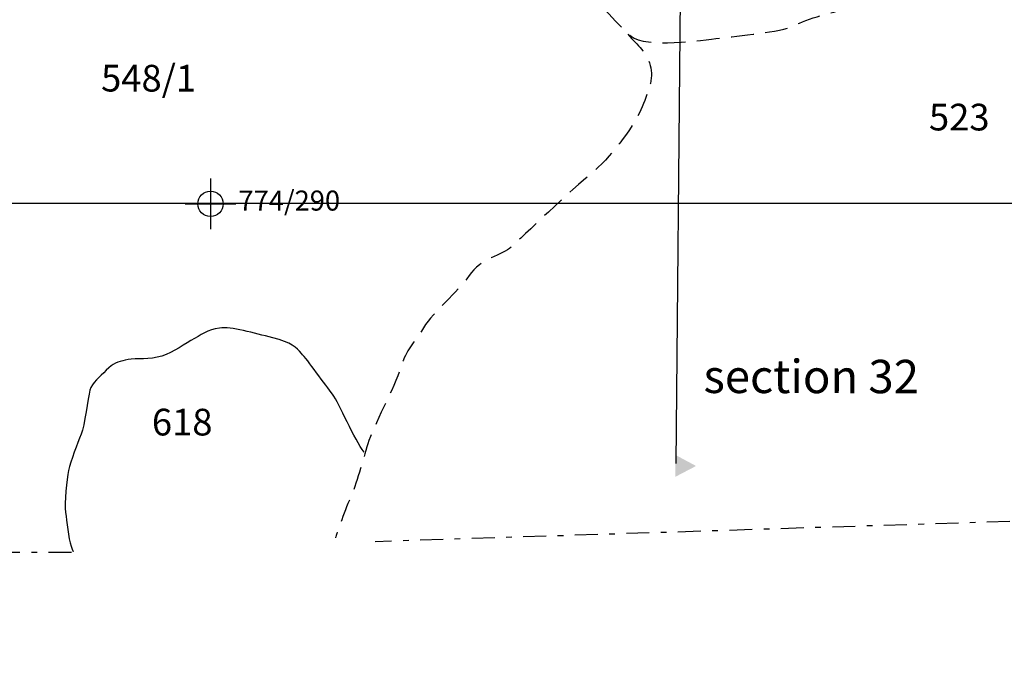
# Model space of a CAD drawing. Extents: x -676 to 898, y -847 to 1150.
# Drawn here: x 126 to 187, y 548 to 587 of the extents above; entities that cross this region are included whole.
import ezdxf

# ---------------------------------------------------------------- set-up
doc = ezdxf.new("R2010")
doc.units = 0
doc.header["$MEASUREMENT"] = 0
doc.linetypes.add('AI9-LType1', pattern=[3.175001, 1.411111, -0.705556, 0.352778, -0.705556])
doc.linetypes.add('AI9-LType2', pattern=[2.116667, 1.411111, -0.705556])
doc.layers.add('LAYER_1', color=160, linetype='Continuous')
doc.styles.add('STD', font='txt')

# ---------------------------------------------------------------- blocks, each defined once
blk = doc.blocks.new('AI9-BLK4')
at = {"layer": 'LAYER_1', "color": 7}
for p, q in [((0, 1.566313), (0, -1.566313)), ((-1.564762, -0.001895), (1.564762, -0.001895))]:
    blk.add_line(p, q, dxfattribs=at)
blk.add_circle((0.00155, -0.001895), 0.782209, dxfattribs=at)
blk = doc.blocks.new('AI9-BLK3')
at = {"layer": 'LAYER_1', "color": 7}
blk.add_blockref('AI9-BLK4', (0, 0), dxfattribs=at)
blk = doc.blocks.new('AI9-BLK2')
at = {"layer": 'LAYER_1', "color": 7}
blk.add_blockref('AI9-BLK3', (0, 0), dxfattribs=at)
blk = doc.blocks.new('AI9-BLK1')
at = {"layer": 'LAYER_1', "color": 7}
blk.add_blockref('AI9-BLK2', (0, 0), dxfattribs=at)

msp = doc.modelspace()

# ---------------------------------------------------------------- hatches: boundary and pattern name
at = {"layer": 'LAYER_1'}
msp.add_hatch(color=7, dxfattribs=at).paths.add_polyline_path([(166.543, 560.406), (167.811, 559.725), (166.53, 559.055)])

# ---------------------------------------------------------------- linework, layer by layer
at = {"layer": 'LAYER_1', "color": 7}
msp.add_line((167.263, 635.137), (166.565, 559.878), dxfattribs=at)
at = {"layer": 'LAYER_1', "color": 230}
msp.add_line((-595.826, 575.912), (898.153, 575.906), dxfattribs=at)
at = {"layer": 'LAYER_1', "color": 7, "linetype": 'AI9-LType1'}
msp.add_line((209.355, 557.022), (148.047, 555.066), dxfattribs=at)
at = {"layer": 'LAYER_1', "color": 7, "linetype": 'AI9-LType2'}
for points, knots in [([(141.639, 612.999), (142.423, 612.834), (143.427, 612.795), (144.176, 612.464), (144.921, 612.126), (146.499, 611.83), (147.177, 611.425), (147.853, 611.024), (149.191, 610.698), (149.657, 610.198), (150.119, 609.704), (150.447, 609.07), (150.763, 608.264), (151.078, 607.454), (151.202, 606.001), (151.46, 605.472), (151.718, 604.95), (151.616, 605.02), (151.9, 604.284), (152.187, 603.55), (152.598, 602.534), (152.878, 601.591), (153.156, 600.651), (153.226, 599.711), (153.359, 598.57), (153.493, 597.426), (154.016, 594.609), (154.567, 593.586), (155.119, 592.566), (155.775, 591.578), (156.075, 591.291), (156.374, 591.005), (159.787, 589.816), (160.667, 589.233), (161.546, 588.647), (162.897, 586.945), (163.805, 586.186), (164.71, 585.428), (168.184, 585.932), (169.261, 586.062), (170.332, 586.199), (173.069, 586.416), (173.843, 586.837), (174.618, 587.257), (176.326, 587.684), (177.511, 587.987), (178.693, 588.293), (188.856, 588.592), (189.997, 588.487), (191.131, 588.373), (196.548, 588.258), (197.575, 587.907), (198.597, 587.563), (199.767, 586.55), (200.551, 586.148), (201.328, 585.737), (203.518, 585.11), (204.04, 585.196), (204.559, 585.282), (207.106, 585.919), (207.106, 585.919)], [0, 0, 0, 0, 1, 1, 1, 2, 2, 2, 3, 3, 3, 4, 4, 4, 5, 5, 5, 6, 6, 6, 7, 7, 7, 8, 8, 8, 9, 9, 9, 10, 10, 10, 11, 11, 11, 12, 12, 12, 13, 13, 13, 14, 14, 14, 15, 15, 15, 16, 16, 16, 17, 17, 17, 18, 18, 18, 19, 19, 19, 20, 20, 20, 20]), ([(163.601, 586.298), (164.267, 585.581), (164.739, 585.221), (164.985, 584.383), (165.233, 583.545), (164.857, 582.732), (164.404, 581.642), (163.955, 580.552), (162.435, 578.602), (161.368, 577.742), (160.303, 576.881), (157.015, 573.752), (156.444, 573.217), (155.874, 572.682), (154.558, 572.522), (153.828, 571.442), (153.101, 570.362), (151.68, 569.31), (151.024, 568.226), (150.364, 567.143), (150.014, 567.022), (149.625, 565.785), (149.236, 564.559), (147.907, 562.115), (147.595, 561.092), (147.283, 560.068), (146.884, 558.561), (146.514, 557.746), (146.139, 556.933), (145.597, 555.295), (145.597, 555.295)], [0, 0, 0, 0, 1, 1, 1, 2, 2, 2, 3, 3, 3, 4, 4, 4, 5, 5, 5, 6, 6, 6, 7, 7, 7, 8, 8, 8, 9, 9, 9, 10, 10, 10, 10])]:
    msp.add_open_spline(points, degree=3, knots=knots, dxfattribs=at)
at = {"layer": 'LAYER_1', "color": 7}
msp.add_open_spline([(147.372, 560.585), (146.773, 561.324), (145.82, 563.609), (145.422, 564.138), (145.026, 564.67), (143.841, 566.302), (143.506, 566.659), (143.175, 567.016), (142.91, 567.334), (141.747, 567.615), (140.581, 567.901), (139.179, 568.328), (138.449, 568.214), (137.723, 568.102), (137.33, 567.803), (136.7, 567.449), (136.062, 567.092), (135.387, 566.563), (134.625, 566.416), (133.857, 566.27), (133.07, 566.365), (132.649, 566.241), (132.232, 566.12), (131.881, 566.06), (131.486, 565.626), (131.094, 565.193), (130.597, 564.861), (130.476, 564.383), (130.355, 563.902), (130.161, 562.22), (129.931, 561.675), (129.708, 561.133), (129.288, 560.005), (129.163, 559.457), (129.042, 558.909), (128.889, 557.427), (128.972, 556.872), (129.055, 556.318), (129.157, 555.282), (129.313, 554.789), (129.469, 554.301), (129.475, 554.505), (129.475, 554.505)], degree=3, knots=[0, 0, 0, 0, 1, 1, 1, 2, 2, 2, 3, 3, 3, 4, 4, 4, 5, 5, 5, 6, 6, 6, 7, 7, 7, 8, 8, 8, 9, 9, 9, 10, 10, 10, 11, 11, 11, 12, 12, 12, 13, 13, 13, 14, 14, 14, 14], dxfattribs=at)
at = {"layer": 'LAYER_1', "color": 7, "linetype": 'AI9-LType1'}
msp.add_open_spline([(129.342, 554.403), (129.342, 554.403), (106.94, 554.403), (104.374, 554.167), (101.806, 553.931), (56.823, 550.168), (53.388, 549.855), (49.952, 549.54), (24.481, 548.01), (24.481, 548.01)], degree=3, knots=[0, 0, 0, 0, 1, 1, 1, 2, 2, 2, 3, 3, 3, 3], dxfattribs=at)

# ---------------------------------------------------------------- block references
at = {"layer": 'LAYER_1', "color": 7}
msp.add_blockref('AI9-BLK1', (137.901, 575.863), dxfattribs=at)

# ---------------------------------------------------------------- texts
at = {"layer": 'LAYER_1', "color": 7, "attachment_point": 1, "style": 'STD'}
for s, insert, char_height in [('\\W1.00;\\fHelvetica|b1|i0;548/1', (131.164, 584.42), 1.64346), ('\\W1.00;\\fHelvetica|b1|i0;523', (182.157, 582.024), 1.64346), ('\\W1.00;\\fHelvetica|b0|i0;774/290', (139.628, 576.68), 1.23267), ('\\W1.00;\\fHelvetica|b1|i0;618', (134.294, 563.248), 1.64346)]:
    msp.add_mtext(s, dxfattribs=dict(at, insert=insert, char_height=char_height))
at = {"layer": 'LAYER_1', "color": 7, "insert": (168.272, 566.272), "char_height": 2.05451, "attachment_point": 1, "rotation": 359.93697, "style": 'STD'}
msp.add_mtext('\\W1.00;\\fHelvetica|b0|i0;section 32', dxfattribs=at)

doc.saveas('drawing.dxf')
